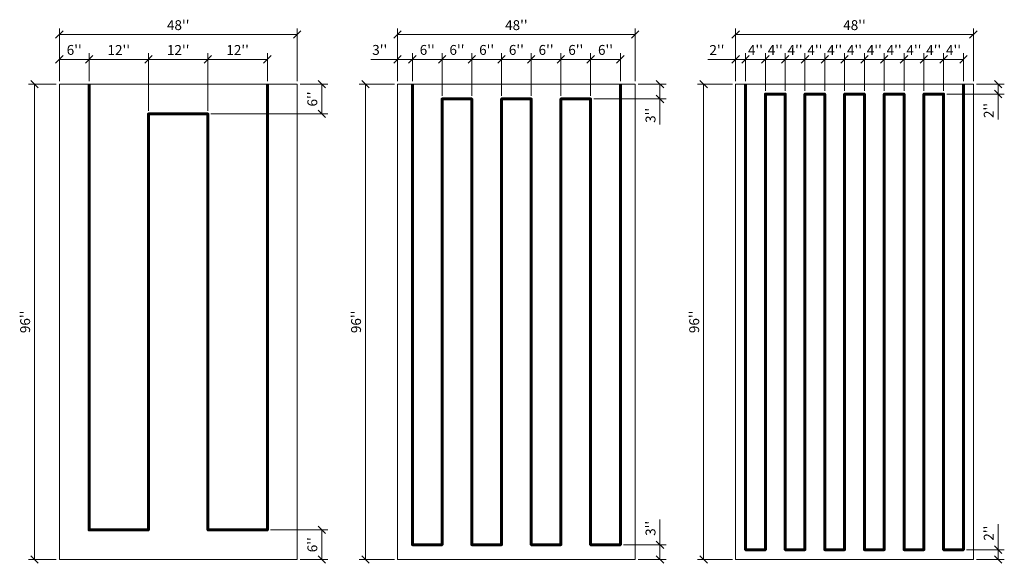
# Model space of a CAD drawing. Units: inches. Extents: x -8 to 191, y -1 to 109.
import ezdxf

# ---------------------------------------------------------------- set-up
doc = ezdxf.new("R2010")
doc.units = ezdxf.units.IN
for name, color, linetype, lineweight in [('Dimensions', 1, 'Continuous', 15), ('Membrane', 255, 'Continuous', 60), ('Support panel', 3, 'Continuous', 15)]:
    doc.layers.add(name, color=color, linetype=linetype, lineweight=lineweight)
doc.styles.add('Cotation', font='arial.ttf', dxfattribs={"height": 2})
doc.dimstyles.new('Métrique MM', dxfattribs={"dimtxt": 2, "dimasz": 2.5, "dimexe": 1.25, "dimexo": 0.625, "dimtad": 1, "dimtxsty": 'Cotation', "dimblk": 'OBLIQUE', "dimcen": 2.5, "dimclrd": 256, "dimclre": 256, "dimclrt": 256, "dimadec": 0, "dimazin": 0, "dimtfac": 1, "dimtmove": 0, "dimatfit": 3, "dimldrblk": 'OBLIQUE', "dimfxl": 1, "dimlwd": -1, "dimlwe": -1, "dimarcsym": 0})

# ---------------------------------------------------------------- blocks, each defined once
blk = doc.blocks.new('_Oblique')
at = {"color": 0, "linetype": 'ByBlock', "lineweight": -2}
blk.add_line((-0.5, -0.5), (0.5, 0.5), dxfattribs=at)
blk = doc.blocks.new('*D48')
at = {"layer": 'Defpoints', "color": 0, "ltscale": 0.1, "transparency": 16777216}
for p in [(48, 106), (0, 96), (48, 96)]:
    blk.add_point(p, dxfattribs=at)
at = {"layer": 'Dimensions', "ltscale": 0.1, "transparency": 16777216}
for p, q in [((0, 96.62), (0, 107.25)), ((0, 106), (48, 106)), ((48, 96.62), (48, 107.25))]:
    blk.add_line(p, q, dxfattribs=at)
at = {"layer": 'Dimensions', "ltscale": 0.1, "transparency": 16777216, "xscale": 1.5, "yscale": 1.5, "zscale": 1.5, "rotation": 180}
blk.add_blockref('_Oblique', (0, 106), dxfattribs=at)
at = {"layer": 'Dimensions', "ltscale": 0.1, "transparency": 16777216, "xscale": 1.5, "yscale": 1.5, "zscale": 1.5}
blk.add_blockref('_Oblique', (48, 106), dxfattribs=at)
at = {"layer": 'Dimensions', "ltscale": 0.1, "transparency": 16777216, "insert": (24, 107.65), "char_height": 2, "attachment_point": 5, "style": 'Cotation'}
blk.add_mtext("48''", dxfattribs=at)
blk = doc.blocks.new('*D49')
at = {"layer": 'Defpoints', "color": 0, "ltscale": 0.1, "transparency": 16777216}
for p in [(6, 101), (0, 96.62), (6, 96.62)]:
    blk.add_point(p, dxfattribs=at)
at = {"layer": 'Dimensions', "ltscale": 0.1, "transparency": 16777216}
for p, q in [((0, 97.25), (0, 102.25)), ((6, 97.25), (6, 102.25)), ((0, 101), (6, 101))]:
    blk.add_line(p, q, dxfattribs=at)
at = {"layer": 'Dimensions', "ltscale": 0.1, "transparency": 16777216, "xscale": 1.5, "yscale": 1.5, "zscale": 1.5, "rotation": 180}
blk.add_blockref('_Oblique', (0, 101), dxfattribs=at)
at = {"layer": 'Dimensions', "ltscale": 0.1, "transparency": 16777216, "xscale": 1.5, "yscale": 1.5, "zscale": 1.5}
blk.add_blockref('_Oblique', (6, 101), dxfattribs=at)
at = {"layer": 'Dimensions', "ltscale": 0.1, "transparency": 16777216, "insert": (3, 102.65), "char_height": 2, "attachment_point": 5, "style": 'Cotation'}
blk.add_mtext("6''", dxfattribs=at)
blk = doc.blocks.new('*D50')
at = {"layer": 'Defpoints', "color": 0, "ltscale": 0.1, "transparency": 16777216}
for p in [(18, 101), (6, 96), (18, 90)]:
    blk.add_point(p, dxfattribs=at)
at = {"layer": 'Dimensions', "ltscale": 0.1, "transparency": 16777216}
for p, q in [((6, 96.62), (6, 102.25)), ((18, 90.62), (18, 102.25)), ((6, 101), (18, 101))]:
    blk.add_line(p, q, dxfattribs=at)
at = {"layer": 'Dimensions', "ltscale": 0.1, "transparency": 16777216, "xscale": 1.5, "yscale": 1.5, "zscale": 1.5, "rotation": 180}
blk.add_blockref('_Oblique', (6, 101), dxfattribs=at)
at = {"layer": 'Dimensions', "ltscale": 0.1, "transparency": 16777216, "xscale": 1.5, "yscale": 1.5, "zscale": 1.5}
blk.add_blockref('_Oblique', (18, 101), dxfattribs=at)
at = {"layer": 'Dimensions', "ltscale": 0.1, "transparency": 16777216, "insert": (12, 102.63), "char_height": 2, "attachment_point": 5, "style": 'Cotation'}
blk.add_mtext("12''", dxfattribs=at)
blk = doc.blocks.new('*D51')
at = {"layer": 'Defpoints', "color": 0, "ltscale": 0.1, "transparency": 16777216}
for p in [(30, 101), (18, 90), (30, 90)]:
    blk.add_point(p, dxfattribs=at)
at = {"layer": 'Dimensions', "ltscale": 0.1, "transparency": 16777216}
for p, q in [((18, 90.62), (18, 102.25)), ((30, 90.62), (30, 102.25)), ((18, 101), (30, 101))]:
    blk.add_line(p, q, dxfattribs=at)
at = {"layer": 'Dimensions', "ltscale": 0.1, "transparency": 16777216, "xscale": 1.5, "yscale": 1.5, "zscale": 1.5, "rotation": 180}
blk.add_blockref('_Oblique', (18, 101), dxfattribs=at)
at = {"layer": 'Dimensions', "ltscale": 0.1, "transparency": 16777216, "xscale": 1.5, "yscale": 1.5, "zscale": 1.5}
blk.add_blockref('_Oblique', (30, 101), dxfattribs=at)
at = {"layer": 'Dimensions', "ltscale": 0.1, "transparency": 16777216, "insert": (24, 102.63), "char_height": 2, "attachment_point": 5, "style": 'Cotation'}
blk.add_mtext("12''", dxfattribs=at)
blk = doc.blocks.new('*D52')
at = {"layer": 'Defpoints', "color": 0, "ltscale": 0.1, "transparency": 16777216}
for p in [(116.29, 106), (68.29, 96), (116.29, 96)]:
    blk.add_point(p, dxfattribs=at)
at = {"layer": 'Dimensions', "ltscale": 0.1, "transparency": 16777216}
for p, q in [((68.29, 96.63), (68.29, 107.25)), ((68.29, 106), (116.29, 106)), ((116.29, 96.63), (116.29, 107.25))]:
    blk.add_line(p, q, dxfattribs=at)
at = {"layer": 'Dimensions', "ltscale": 0.1, "transparency": 16777216, "xscale": 1.5, "yscale": 1.5, "zscale": 1.5, "rotation": 180}
blk.add_blockref('_Oblique', (68.29, 106), dxfattribs=at)
at = {"layer": 'Dimensions', "ltscale": 0.1, "transparency": 16777216, "xscale": 1.5, "yscale": 1.5, "zscale": 1.5}
blk.add_blockref('_Oblique', (116.29, 106), dxfattribs=at)
at = {"layer": 'Dimensions', "ltscale": 0.1, "transparency": 16777216, "insert": (92.29, 107.65), "char_height": 2, "attachment_point": 5, "style": 'Cotation'}
blk.add_mtext("48''", dxfattribs=at)
blk = doc.blocks.new('*D53')
at = {"layer": 'Defpoints', "color": 0, "ltscale": 0.1, "transparency": 16777216}
for p in [(184.57, 106), (136.57, 96), (184.57, 96)]:
    blk.add_point(p, dxfattribs=at)
at = {"layer": 'Dimensions', "ltscale": 0.1, "transparency": 16777216}
for p, q in [((136.57, 96.63), (136.57, 107.25)), ((136.57, 106), (184.57, 106)), ((184.57, 96.63), (184.57, 107.25))]:
    blk.add_line(p, q, dxfattribs=at)
at = {"layer": 'Dimensions', "ltscale": 0.1, "transparency": 16777216, "xscale": 1.5, "yscale": 1.5, "zscale": 1.5, "rotation": 180}
blk.add_blockref('_Oblique', (136.57, 106), dxfattribs=at)
at = {"layer": 'Dimensions', "ltscale": 0.1, "transparency": 16777216, "xscale": 1.5, "yscale": 1.5, "zscale": 1.5}
blk.add_blockref('_Oblique', (184.57, 106), dxfattribs=at)
at = {"layer": 'Dimensions', "ltscale": 0.1, "transparency": 16777216, "insert": (160.57, 107.65), "char_height": 2, "attachment_point": 5, "style": 'Cotation'}
blk.add_mtext("48''", dxfattribs=at)
blk = doc.blocks.new('*D54')
at = {"layer": 'Defpoints', "color": 0, "ltscale": 0.1, "transparency": 16777216}
for p in [(71.29, 101), (68.29, 96), (71.29, 96)]:
    blk.add_point(p, dxfattribs=at)
at = {"layer": 'Dimensions', "ltscale": 0.1, "transparency": 16777216}
for p, q in [((68.29, 96.63), (68.29, 102.25)), ((71.29, 96.63), (71.29, 102.25)), ((68.29, 101), (62.89, 101)), ((71.29, 101), (68.29, 101))]:
    blk.add_line(p, q, dxfattribs=at)
at = {"layer": 'Dimensions', "ltscale": 0.1, "transparency": 16777216, "xscale": 1.5, "yscale": 1.5, "zscale": 1.5, "rotation": 180}
blk.add_blockref('_Oblique', (68.29, 101), dxfattribs=at)
at = {"layer": 'Dimensions', "ltscale": 0.1, "transparency": 16777216, "xscale": 1.5, "yscale": 1.5, "zscale": 1.5}
blk.add_blockref('_Oblique', (71.29, 101), dxfattribs=at)
at = {"layer": 'Dimensions', "ltscale": 0.1, "transparency": 16777216, "insert": (64.7, 102.65), "char_height": 2, "attachment_point": 5, "style": 'Cotation'}
blk.add_mtext("3''", dxfattribs=at)
blk = doc.blocks.new('*D55')
at = {"layer": 'Defpoints', "color": 0, "ltscale": 0.1, "transparency": 16777216}
for p in [(77.29, 101), (71.29, 96), (77.29, 93)]:
    blk.add_point(p, dxfattribs=at)
at = {"layer": 'Dimensions', "ltscale": 0.1, "transparency": 16777216}
for p, q in [((71.29, 96.63), (71.29, 102.25)), ((77.29, 93.63), (77.29, 102.25)), ((71.29, 101), (77.29, 101))]:
    blk.add_line(p, q, dxfattribs=at)
at = {"layer": 'Dimensions', "ltscale": 0.1, "transparency": 16777216, "xscale": 1.5, "yscale": 1.5, "zscale": 1.5, "rotation": 180}
blk.add_blockref('_Oblique', (71.29, 101), dxfattribs=at)
at = {"layer": 'Dimensions', "ltscale": 0.1, "transparency": 16777216, "xscale": 1.5, "yscale": 1.5, "zscale": 1.5}
blk.add_blockref('_Oblique', (77.29, 101), dxfattribs=at)
at = {"layer": 'Dimensions', "ltscale": 0.1, "transparency": 16777216, "insert": (74.29, 102.65), "char_height": 2, "attachment_point": 5, "style": 'Cotation'}
blk.add_mtext("6''", dxfattribs=at)
blk = doc.blocks.new('*D56')
at = {"layer": 'Defpoints', "color": 0, "ltscale": 0.1, "transparency": 16777216}
for p in [(83.29, 101), (77.29, 93), (83.29, 93)]:
    blk.add_point(p, dxfattribs=at)
at = {"layer": 'Dimensions', "ltscale": 0.1, "transparency": 16777216}
for p, q in [((77.29, 93.63), (77.29, 102.25)), ((83.29, 93.63), (83.29, 102.25)), ((77.29, 101), (83.29, 101))]:
    blk.add_line(p, q, dxfattribs=at)
at = {"layer": 'Dimensions', "ltscale": 0.1, "transparency": 16777216, "xscale": 1.5, "yscale": 1.5, "zscale": 1.5, "rotation": 180}
blk.add_blockref('_Oblique', (77.29, 101), dxfattribs=at)
at = {"layer": 'Dimensions', "ltscale": 0.1, "transparency": 16777216, "xscale": 1.5, "yscale": 1.5, "zscale": 1.5}
blk.add_blockref('_Oblique', (83.29, 101), dxfattribs=at)
at = {"layer": 'Dimensions', "ltscale": 0.1, "transparency": 16777216, "insert": (80.29, 102.65), "char_height": 2, "attachment_point": 5, "style": 'Cotation'}
blk.add_mtext("6''", dxfattribs=at)
blk = doc.blocks.new('*D57')
at = {"layer": 'Defpoints', "color": 0, "ltscale": 0.1, "transparency": 16777216}
for p in [(89.29, 101), (83.29, 96), (89.29, 93)]:
    blk.add_point(p, dxfattribs=at)
at = {"layer": 'Dimensions', "ltscale": 0.1, "transparency": 16777216}
for p, q in [((83.29, 96.63), (83.29, 102.25)), ((89.29, 93.63), (89.29, 102.25)), ((83.29, 101), (89.29, 101))]:
    blk.add_line(p, q, dxfattribs=at)
at = {"layer": 'Dimensions', "ltscale": 0.1, "transparency": 16777216, "xscale": 1.5, "yscale": 1.5, "zscale": 1.5, "rotation": 180}
blk.add_blockref('_Oblique', (83.29, 101), dxfattribs=at)
at = {"layer": 'Dimensions', "ltscale": 0.1, "transparency": 16777216, "xscale": 1.5, "yscale": 1.5, "zscale": 1.5}
blk.add_blockref('_Oblique', (89.29, 101), dxfattribs=at)
at = {"layer": 'Dimensions', "ltscale": 0.1, "transparency": 16777216, "insert": (86.29, 102.65), "char_height": 2, "attachment_point": 5, "style": 'Cotation'}
blk.add_mtext("6''", dxfattribs=at)
blk = doc.blocks.new('*D58')
at = {"layer": 'Defpoints', "color": 0, "ltscale": 0.1, "transparency": 16777216}
for p in [(89.29, 101), (95.29, 101), (95.29, 93)]:
    blk.add_point(p, dxfattribs=at)
at = {"layer": 'Dimensions', "ltscale": 0.1, "transparency": 16777216}
for p, q in [((89.29, 101.62), (89.29, 102.25)), ((95.29, 93.63), (95.29, 102.25)), ((89.29, 101), (95.29, 101))]:
    blk.add_line(p, q, dxfattribs=at)
at = {"layer": 'Dimensions', "ltscale": 0.1, "transparency": 16777216, "xscale": 1.5, "yscale": 1.5, "zscale": 1.5, "rotation": 180}
blk.add_blockref('_Oblique', (89.29, 101), dxfattribs=at)
at = {"layer": 'Dimensions', "ltscale": 0.1, "transparency": 16777216, "xscale": 1.5, "yscale": 1.5, "zscale": 1.5}
blk.add_blockref('_Oblique', (95.29, 101), dxfattribs=at)
at = {"layer": 'Dimensions', "ltscale": 0.1, "transparency": 16777216, "insert": (92.29, 102.65), "char_height": 2, "attachment_point": 5, "style": 'Cotation'}
blk.add_mtext("6''", dxfattribs=at)
blk = doc.blocks.new('*D59')
at = {"layer": 'Defpoints', "color": 0, "ltscale": 0.1, "transparency": 16777216}
for p in [(95.29, 101), (101.29, 101), (101.29, 93)]:
    blk.add_point(p, dxfattribs=at)
at = {"layer": 'Dimensions', "ltscale": 0.1, "transparency": 16777216}
for p, q in [((95.29, 101.62), (95.29, 102.25)), ((101.29, 93.63), (101.29, 102.25)), ((95.29, 101), (101.29, 101))]:
    blk.add_line(p, q, dxfattribs=at)
at = {"layer": 'Dimensions', "ltscale": 0.1, "transparency": 16777216, "xscale": 1.5, "yscale": 1.5, "zscale": 1.5, "rotation": 180}
blk.add_blockref('_Oblique', (95.29, 101), dxfattribs=at)
at = {"layer": 'Dimensions', "ltscale": 0.1, "transparency": 16777216, "xscale": 1.5, "yscale": 1.5, "zscale": 1.5}
blk.add_blockref('_Oblique', (101.29, 101), dxfattribs=at)
at = {"layer": 'Dimensions', "ltscale": 0.1, "transparency": 16777216, "insert": (98.29, 102.65), "char_height": 2, "attachment_point": 5, "style": 'Cotation'}
blk.add_mtext("6''", dxfattribs=at)
blk = doc.blocks.new('*D60')
at = {"layer": 'Defpoints', "color": 0, "ltscale": 0.1, "transparency": 16777216}
for p in [(138.57, 101), (136.57, 96), (138.57, 96)]:
    blk.add_point(p, dxfattribs=at)
at = {"layer": 'Dimensions', "ltscale": 0.1, "transparency": 16777216}
for p, q in [((136.57, 96.63), (136.57, 102.25)), ((138.57, 96.63), (138.57, 102.25)), ((136.57, 101), (130.96, 101)), ((138.57, 101), (136.57, 101))]:
    blk.add_line(p, q, dxfattribs=at)
at = {"layer": 'Dimensions', "ltscale": 0.1, "transparency": 16777216, "xscale": 1.5, "yscale": 1.5, "zscale": 1.5, "rotation": 180}
blk.add_blockref('_Oblique', (136.57, 101), dxfattribs=at)
at = {"layer": 'Dimensions', "ltscale": 0.1, "transparency": 16777216, "xscale": 1.5, "yscale": 1.5, "zscale": 1.5}
blk.add_blockref('_Oblique', (138.57, 101), dxfattribs=at)
at = {"layer": 'Dimensions', "ltscale": 0.1, "transparency": 16777216, "insert": (132.79, 102.63), "char_height": 2, "attachment_point": 5, "style": 'Cotation'}
blk.add_mtext("2''", dxfattribs=at)
blk = doc.blocks.new('*D61')
at = {"layer": 'Defpoints', "color": 0, "ltscale": 0.1, "transparency": 16777216}
for p in [(142.57, 101), (138.57, 96), (142.57, 94)]:
    blk.add_point(p, dxfattribs=at)
at = {"layer": 'Dimensions', "ltscale": 0.1, "transparency": 16777216}
for p, q in [((138.57, 96.63), (138.57, 102.25)), ((142.57, 94.63), (142.57, 102.25)), ((138.57, 101), (142.57, 101))]:
    blk.add_line(p, q, dxfattribs=at)
at = {"layer": 'Dimensions', "ltscale": 0.1, "transparency": 16777216, "xscale": 1.5, "yscale": 1.5, "zscale": 1.5, "rotation": 180}
blk.add_blockref('_Oblique', (138.57, 101), dxfattribs=at)
at = {"layer": 'Dimensions', "ltscale": 0.1, "transparency": 16777216, "xscale": 1.5, "yscale": 1.5, "zscale": 1.5}
blk.add_blockref('_Oblique', (142.57, 101), dxfattribs=at)
at = {"layer": 'Dimensions', "ltscale": 0.1, "transparency": 16777216, "insert": (140.57, 102.62), "char_height": 2, "attachment_point": 5, "style": 'Cotation'}
blk.add_mtext("4''", dxfattribs=at)
blk = doc.blocks.new('*D62')
at = {"layer": 'Defpoints', "color": 0, "ltscale": 0.1, "transparency": 16777216}
for p in [(146.57, 101), (142.57, 94), (146.57, 94)]:
    blk.add_point(p, dxfattribs=at)
at = {"layer": 'Dimensions', "ltscale": 0.1, "transparency": 16777216}
for p, q in [((142.57, 94.63), (142.57, 102.25)), ((146.57, 94.63), (146.57, 102.25)), ((142.57, 101), (146.57, 101))]:
    blk.add_line(p, q, dxfattribs=at)
at = {"layer": 'Dimensions', "ltscale": 0.1, "transparency": 16777216, "xscale": 1.5, "yscale": 1.5, "zscale": 1.5, "rotation": 180}
blk.add_blockref('_Oblique', (142.57, 101), dxfattribs=at)
at = {"layer": 'Dimensions', "ltscale": 0.1, "transparency": 16777216, "xscale": 1.5, "yscale": 1.5, "zscale": 1.5}
blk.add_blockref('_Oblique', (146.57, 101), dxfattribs=at)
at = {"layer": 'Dimensions', "ltscale": 0.1, "transparency": 16777216, "insert": (144.57, 102.62), "char_height": 2, "attachment_point": 5, "style": 'Cotation'}
blk.add_mtext("4''", dxfattribs=at)
blk = doc.blocks.new('*D63')
at = {"layer": 'Defpoints', "color": 0, "ltscale": 0.1, "transparency": 16777216}
for p in [(150.57, 101), (146.57, 94), (150.57, 94)]:
    blk.add_point(p, dxfattribs=at)
at = {"layer": 'Dimensions', "ltscale": 0.1, "transparency": 16777216}
for p, q in [((146.57, 94.63), (146.57, 102.25)), ((150.57, 94.63), (150.57, 102.25)), ((146.57, 101), (150.57, 101))]:
    blk.add_line(p, q, dxfattribs=at)
at = {"layer": 'Dimensions', "ltscale": 0.1, "transparency": 16777216, "xscale": 1.5, "yscale": 1.5, "zscale": 1.5, "rotation": 180}
blk.add_blockref('_Oblique', (146.57, 101), dxfattribs=at)
at = {"layer": 'Dimensions', "ltscale": 0.1, "transparency": 16777216, "xscale": 1.5, "yscale": 1.5, "zscale": 1.5}
blk.add_blockref('_Oblique', (150.57, 101), dxfattribs=at)
at = {"layer": 'Dimensions', "ltscale": 0.1, "transparency": 16777216, "insert": (148.57, 102.62), "char_height": 2, "attachment_point": 5, "style": 'Cotation'}
blk.add_mtext("4''", dxfattribs=at)
blk = doc.blocks.new('*D64')
at = {"layer": 'Defpoints', "color": 0, "ltscale": 0.1, "transparency": 16777216}
for p in [(154.57, 101), (150.57, 94), (154.57, 94)]:
    blk.add_point(p, dxfattribs=at)
at = {"layer": 'Dimensions', "ltscale": 0.1, "transparency": 16777216}
for p, q in [((150.57, 94.63), (150.57, 102.25)), ((154.57, 94.63), (154.57, 102.25)), ((150.57, 101), (154.57, 101))]:
    blk.add_line(p, q, dxfattribs=at)
at = {"layer": 'Dimensions', "ltscale": 0.1, "transparency": 16777216, "xscale": 1.5, "yscale": 1.5, "zscale": 1.5, "rotation": 180}
blk.add_blockref('_Oblique', (150.57, 101), dxfattribs=at)
at = {"layer": 'Dimensions', "ltscale": 0.1, "transparency": 16777216, "xscale": 1.5, "yscale": 1.5, "zscale": 1.5}
blk.add_blockref('_Oblique', (154.57, 101), dxfattribs=at)
at = {"layer": 'Dimensions', "ltscale": 0.1, "transparency": 16777216, "insert": (152.57, 102.62), "char_height": 2, "attachment_point": 5, "style": 'Cotation'}
blk.add_mtext("4''", dxfattribs=at)
blk = doc.blocks.new('*D65')
at = {"layer": 'Defpoints', "color": 0, "ltscale": 0.1, "transparency": 16777216}
for p in [(158.57, 101), (154.57, 94), (158.57, 94)]:
    blk.add_point(p, dxfattribs=at)
at = {"layer": 'Dimensions', "ltscale": 0.1, "transparency": 16777216}
for p, q in [((154.57, 94.63), (154.57, 102.25)), ((158.57, 94.63), (158.57, 102.25)), ((154.57, 101), (158.57, 101))]:
    blk.add_line(p, q, dxfattribs=at)
at = {"layer": 'Dimensions', "ltscale": 0.1, "transparency": 16777216, "xscale": 1.5, "yscale": 1.5, "zscale": 1.5, "rotation": 180}
blk.add_blockref('_Oblique', (154.57, 101), dxfattribs=at)
at = {"layer": 'Dimensions', "ltscale": 0.1, "transparency": 16777216, "xscale": 1.5, "yscale": 1.5, "zscale": 1.5}
blk.add_blockref('_Oblique', (158.57, 101), dxfattribs=at)
at = {"layer": 'Dimensions', "ltscale": 0.1, "transparency": 16777216, "insert": (156.57, 102.62), "char_height": 2, "attachment_point": 5, "style": 'Cotation'}
blk.add_mtext("4''", dxfattribs=at)
blk = doc.blocks.new('*D66')
at = {"layer": 'Defpoints', "color": 0, "ltscale": 0.1, "transparency": 16777216}
for p in [(162.57, 101), (158.57, 94), (162.57, 94)]:
    blk.add_point(p, dxfattribs=at)
at = {"layer": 'Dimensions', "ltscale": 0.1, "transparency": 16777216}
for p, q in [((158.57, 94.63), (158.57, 102.25)), ((162.57, 94.63), (162.57, 102.25)), ((158.57, 101), (162.57, 101))]:
    blk.add_line(p, q, dxfattribs=at)
at = {"layer": 'Dimensions', "ltscale": 0.1, "transparency": 16777216, "xscale": 1.5, "yscale": 1.5, "zscale": 1.5, "rotation": 180}
blk.add_blockref('_Oblique', (158.57, 101), dxfattribs=at)
at = {"layer": 'Dimensions', "ltscale": 0.1, "transparency": 16777216, "xscale": 1.5, "yscale": 1.5, "zscale": 1.5}
blk.add_blockref('_Oblique', (162.57, 101), dxfattribs=at)
at = {"layer": 'Dimensions', "ltscale": 0.1, "transparency": 16777216, "insert": (160.57, 102.62), "char_height": 2, "attachment_point": 5, "style": 'Cotation'}
blk.add_mtext("4''", dxfattribs=at)
blk = doc.blocks.new('*D67')
at = {"layer": 'Defpoints', "color": 0, "ltscale": 0.1, "transparency": 16777216}
for p in [(166.57, 101), (162.57, 94), (166.57, 94)]:
    blk.add_point(p, dxfattribs=at)
at = {"layer": 'Dimensions', "ltscale": 0.1, "transparency": 16777216}
for p, q in [((162.57, 94.63), (162.57, 102.25)), ((166.57, 94.63), (166.57, 102.25)), ((162.57, 101), (166.57, 101))]:
    blk.add_line(p, q, dxfattribs=at)
at = {"layer": 'Dimensions', "ltscale": 0.1, "transparency": 16777216, "xscale": 1.5, "yscale": 1.5, "zscale": 1.5, "rotation": 180}
blk.add_blockref('_Oblique', (162.57, 101), dxfattribs=at)
at = {"layer": 'Dimensions', "ltscale": 0.1, "transparency": 16777216, "xscale": 1.5, "yscale": 1.5, "zscale": 1.5}
blk.add_blockref('_Oblique', (166.57, 101), dxfattribs=at)
at = {"layer": 'Dimensions', "ltscale": 0.1, "transparency": 16777216, "insert": (164.57, 102.62), "char_height": 2, "attachment_point": 5, "style": 'Cotation'}
blk.add_mtext("4''", dxfattribs=at)
blk = doc.blocks.new('*D68')
at = {"layer": 'Defpoints', "color": 0, "ltscale": 0.1, "transparency": 16777216}
for p in [(170.57, 101), (166.57, 94), (170.57, 94)]:
    blk.add_point(p, dxfattribs=at)
at = {"layer": 'Dimensions', "ltscale": 0.1, "transparency": 16777216}
for p, q in [((166.57, 94.63), (166.57, 102.25)), ((170.57, 94.63), (170.57, 102.25)), ((166.57, 101), (170.57, 101))]:
    blk.add_line(p, q, dxfattribs=at)
at = {"layer": 'Dimensions', "ltscale": 0.1, "transparency": 16777216, "xscale": 1.5, "yscale": 1.5, "zscale": 1.5, "rotation": 180}
blk.add_blockref('_Oblique', (166.57, 101), dxfattribs=at)
at = {"layer": 'Dimensions', "ltscale": 0.1, "transparency": 16777216, "xscale": 1.5, "yscale": 1.5, "zscale": 1.5}
blk.add_blockref('_Oblique', (170.57, 101), dxfattribs=at)
at = {"layer": 'Dimensions', "ltscale": 0.1, "transparency": 16777216, "insert": (168.57, 102.62), "char_height": 2, "attachment_point": 5, "style": 'Cotation'}
blk.add_mtext("4''", dxfattribs=at)
blk = doc.blocks.new('*D69')
at = {"layer": 'Defpoints', "color": 0, "ltscale": 0.1, "transparency": 16777216}
for p in [(42, 101), (42, 96), (30, 90)]:
    blk.add_point(p, dxfattribs=at)
at = {"layer": 'Dimensions', "ltscale": 0.1, "transparency": 16777216}
for p, q in [((30, 90.62), (30, 102.25)), ((42, 96.62), (42, 102.25)), ((30, 101), (42, 101))]:
    blk.add_line(p, q, dxfattribs=at)
at = {"layer": 'Dimensions', "ltscale": 0.1, "transparency": 16777216, "xscale": 1.5, "yscale": 1.5, "zscale": 1.5, "rotation": 180}
blk.add_blockref('_Oblique', (30, 101), dxfattribs=at)
at = {"layer": 'Dimensions', "ltscale": 0.1, "transparency": 16777216, "xscale": 1.5, "yscale": 1.5, "zscale": 1.5}
blk.add_blockref('_Oblique', (42, 101), dxfattribs=at)
at = {"layer": 'Dimensions', "ltscale": 0.1, "transparency": 16777216, "insert": (36, 102.63), "char_height": 2, "attachment_point": 5, "style": 'Cotation'}
blk.add_mtext("12''", dxfattribs=at)
blk = doc.blocks.new('*D70')
at = {"layer": 'Defpoints', "color": 0, "ltscale": 0.1, "transparency": 16777216}
for p in [(107.29, 101), (101.29, 93), (107.29, 93)]:
    blk.add_point(p, dxfattribs=at)
at = {"layer": 'Dimensions', "ltscale": 0.1, "transparency": 16777216}
for p, q in [((101.29, 93.63), (101.29, 102.25)), ((107.29, 93.63), (107.29, 102.25)), ((101.29, 101), (107.29, 101))]:
    blk.add_line(p, q, dxfattribs=at)
at = {"layer": 'Dimensions', "ltscale": 0.1, "transparency": 16777216, "xscale": 1.5, "yscale": 1.5, "zscale": 1.5, "rotation": 180}
blk.add_blockref('_Oblique', (101.29, 101), dxfattribs=at)
at = {"layer": 'Dimensions', "ltscale": 0.1, "transparency": 16777216, "xscale": 1.5, "yscale": 1.5, "zscale": 1.5}
blk.add_blockref('_Oblique', (107.29, 101), dxfattribs=at)
at = {"layer": 'Dimensions', "ltscale": 0.1, "transparency": 16777216, "insert": (104.29, 102.65), "char_height": 2, "attachment_point": 5, "style": 'Cotation'}
blk.add_mtext("6''", dxfattribs=at)
blk = doc.blocks.new('*D71')
at = {"layer": 'Defpoints', "color": 0, "ltscale": 0.1, "transparency": 16777216}
for p in [(113.29, 101), (113.29, 96), (107.29, 93)]:
    blk.add_point(p, dxfattribs=at)
at = {"layer": 'Dimensions', "ltscale": 0.1, "transparency": 16777216}
for p, q in [((107.29, 93.63), (107.29, 102.25)), ((113.29, 96.63), (113.29, 102.25)), ((107.29, 101), (113.29, 101))]:
    blk.add_line(p, q, dxfattribs=at)
at = {"layer": 'Dimensions', "ltscale": 0.1, "transparency": 16777216, "xscale": 1.5, "yscale": 1.5, "zscale": 1.5, "rotation": 180}
blk.add_blockref('_Oblique', (107.29, 101), dxfattribs=at)
at = {"layer": 'Dimensions', "ltscale": 0.1, "transparency": 16777216, "xscale": 1.5, "yscale": 1.5, "zscale": 1.5}
blk.add_blockref('_Oblique', (113.29, 101), dxfattribs=at)
at = {"layer": 'Dimensions', "ltscale": 0.1, "transparency": 16777216, "insert": (110.29, 102.65), "char_height": 2, "attachment_point": 5, "style": 'Cotation'}
blk.add_mtext("6''", dxfattribs=at)
blk = doc.blocks.new('*D72')
at = {"layer": 'Defpoints', "color": 0, "ltscale": 0.1, "transparency": 16777216}
for p in [(174.57, 101), (170.57, 94), (174.57, 94)]:
    blk.add_point(p, dxfattribs=at)
at = {"layer": 'Dimensions', "ltscale": 0.1, "transparency": 16777216}
for p, q in [((170.57, 94.63), (170.57, 102.25)), ((174.57, 94.63), (174.57, 102.25)), ((170.57, 101), (174.57, 101))]:
    blk.add_line(p, q, dxfattribs=at)
at = {"layer": 'Dimensions', "ltscale": 0.1, "transparency": 16777216, "xscale": 1.5, "yscale": 1.5, "zscale": 1.5, "rotation": 180}
blk.add_blockref('_Oblique', (170.57, 101), dxfattribs=at)
at = {"layer": 'Dimensions', "ltscale": 0.1, "transparency": 16777216, "xscale": 1.5, "yscale": 1.5, "zscale": 1.5}
blk.add_blockref('_Oblique', (174.57, 101), dxfattribs=at)
at = {"layer": 'Dimensions', "ltscale": 0.1, "transparency": 16777216, "insert": (172.57, 102.62), "char_height": 2, "attachment_point": 5, "style": 'Cotation'}
blk.add_mtext("4''", dxfattribs=at)
blk = doc.blocks.new('*D73')
at = {"layer": 'Defpoints', "color": 0, "ltscale": 0.1, "transparency": 16777216}
for p in [(178.57, 101), (174.57, 94), (178.57, 94)]:
    blk.add_point(p, dxfattribs=at)
at = {"layer": 'Dimensions', "ltscale": 0.1, "transparency": 16777216}
for p, q in [((174.57, 94.63), (174.57, 102.25)), ((178.57, 94.63), (178.57, 102.25)), ((174.57, 101), (178.57, 101))]:
    blk.add_line(p, q, dxfattribs=at)
at = {"layer": 'Dimensions', "ltscale": 0.1, "transparency": 16777216, "xscale": 1.5, "yscale": 1.5, "zscale": 1.5, "rotation": 180}
blk.add_blockref('_Oblique', (174.57, 101), dxfattribs=at)
at = {"layer": 'Dimensions', "ltscale": 0.1, "transparency": 16777216, "xscale": 1.5, "yscale": 1.5, "zscale": 1.5}
blk.add_blockref('_Oblique', (178.57, 101), dxfattribs=at)
at = {"layer": 'Dimensions', "ltscale": 0.1, "transparency": 16777216, "insert": (176.57, 102.62), "char_height": 2, "attachment_point": 5, "style": 'Cotation'}
blk.add_mtext("4''", dxfattribs=at)
blk = doc.blocks.new('*D74')
at = {"layer": 'Defpoints', "color": 0, "ltscale": 0.1, "transparency": 16777216}
for p in [(182.57, 101), (182.57, 96), (178.57, 94)]:
    blk.add_point(p, dxfattribs=at)
at = {"layer": 'Dimensions', "ltscale": 0.1, "transparency": 16777216}
for p, q in [((178.57, 94.63), (178.57, 102.25)), ((182.57, 96.63), (182.57, 102.25)), ((178.57, 101), (182.57, 101))]:
    blk.add_line(p, q, dxfattribs=at)
at = {"layer": 'Dimensions', "ltscale": 0.1, "transparency": 16777216, "xscale": 1.5, "yscale": 1.5, "zscale": 1.5, "rotation": 180}
blk.add_blockref('_Oblique', (178.57, 101), dxfattribs=at)
at = {"layer": 'Dimensions', "ltscale": 0.1, "transparency": 16777216, "xscale": 1.5, "yscale": 1.5, "zscale": 1.5}
blk.add_blockref('_Oblique', (182.57, 101), dxfattribs=at)
at = {"layer": 'Dimensions', "ltscale": 0.1, "transparency": 16777216, "insert": (180.57, 102.62), "char_height": 2, "attachment_point": 5, "style": 'Cotation'}
blk.add_mtext("4''", dxfattribs=at)
blk = doc.blocks.new('*D75')
at = {"layer": 'Defpoints', "color": 0, "ltscale": 0.1, "transparency": 16777216}
for p in [(0, 96), (-5, 0), (0, 0)]:
    blk.add_point(p, dxfattribs=at)
at = {"layer": 'Dimensions', "ltscale": 0.1, "transparency": 16777216}
for p, q in [((-0.62, 96), (-6.25, 96)), ((-5, 96), (-5, 0)), ((-0.62, 0), (-6.25, 0))]:
    blk.add_line(p, q, dxfattribs=at)
at = {"layer": 'Dimensions', "ltscale": 0.1, "transparency": 16777216, "xscale": 1.5, "yscale": 1.5, "zscale": 1.5}
for p, rotation in [((-5, 96), 90), ((-5, 0), 270)]:
    blk.add_blockref('_Oblique', p, dxfattribs=dict(at, rotation=rotation))
at = {"layer": 'Dimensions', "ltscale": 0.1, "transparency": 16777216, "insert": (-6.65, 48), "char_height": 2, "attachment_point": 5, "rotation": 90, "style": 'Cotation'}
blk.add_mtext("96''", dxfattribs=at)
blk = doc.blocks.new('*D76')
at = {"layer": 'Defpoints', "color": 0, "ltscale": 0.1, "transparency": 16777216}
for p in [(68.29, 96), (61.82, 0), (68.29, 0)]:
    blk.add_point(p, dxfattribs=at)
at = {"layer": 'Dimensions', "ltscale": 0.1, "transparency": 16777216}
for p, q in [((67.66, 96), (60.57, 96)), ((61.82, 96), (61.82, 0)), ((67.66, 0), (60.57, 0))]:
    blk.add_line(p, q, dxfattribs=at)
at = {"layer": 'Dimensions', "ltscale": 0.1, "transparency": 16777216, "xscale": 1.5, "yscale": 1.5, "zscale": 1.5}
for p, rotation in [((61.82, 96), 90), ((61.82, 0), 270)]:
    blk.add_blockref('_Oblique', p, dxfattribs=dict(at, rotation=rotation))
at = {"layer": 'Dimensions', "ltscale": 0.1, "transparency": 16777216, "insert": (60.18, 48), "char_height": 2, "attachment_point": 5, "rotation": 90, "style": 'Cotation'}
blk.add_mtext("96''", dxfattribs=at)
blk = doc.blocks.new('*D77')
at = {"layer": 'Defpoints', "color": 0, "ltscale": 0.1, "transparency": 16777216}
for p in [(48, 96), (30, 90), (53, 90)]:
    blk.add_point(p, dxfattribs=at)
at = {"layer": 'Dimensions', "ltscale": 0.1, "transparency": 16777216}
for p, q in [((48.62, 96), (54.25, 96)), ((53, 96), (53, 90)), ((30.62, 90), (54.25, 90))]:
    blk.add_line(p, q, dxfattribs=at)
at = {"layer": 'Dimensions', "ltscale": 0.1, "transparency": 16777216, "xscale": 1.5, "yscale": 1.5, "zscale": 1.5}
for p, rotation in [((53, 96), 90), ((53, 90), 270)]:
    blk.add_blockref('_Oblique', p, dxfattribs=dict(at, rotation=rotation))
at = {"layer": 'Dimensions', "ltscale": 0.1, "transparency": 16777216, "insert": (51.35, 93), "char_height": 2, "attachment_point": 5, "rotation": 90, "style": 'Cotation'}
blk.add_mtext("6''", dxfattribs=at)
blk = doc.blocks.new('*D78')
at = {"layer": 'Defpoints', "color": 0, "ltscale": 0.1, "transparency": 16777216}
for p in [(42, 6), (53, 6), (48, 0)]:
    blk.add_point(p, dxfattribs=at)
at = {"layer": 'Dimensions', "ltscale": 0.1, "transparency": 16777216}
for p, q in [((42.62, 6), (54.25, 6)), ((53, 0), (53, 6)), ((48.62, 0), (54.25, 0))]:
    blk.add_line(p, q, dxfattribs=at)
at = {"layer": 'Dimensions', "ltscale": 0.1, "transparency": 16777216, "xscale": 1.5, "yscale": 1.5, "zscale": 1.5}
for p, rotation in [((53, 6), 90), ((53, 0), 270)]:
    blk.add_blockref('_Oblique', p, dxfattribs=dict(at, rotation=rotation))
at = {"layer": 'Dimensions', "ltscale": 0.1, "transparency": 16777216, "insert": (51.35, 3), "char_height": 2, "attachment_point": 5, "rotation": 90, "style": 'Cotation'}
blk.add_mtext("6''", dxfattribs=at)
blk = doc.blocks.new('*D80')
at = {"layer": 'Defpoints', "color": 0, "ltscale": 0.1, "transparency": 16777216}
for p in [(116.29, 96), (107.29, 93), (121.29, 93)]:
    blk.add_point(p, dxfattribs=at)
at = {"layer": 'Dimensions', "ltscale": 0.1, "transparency": 16777216}
for p, q in [((116.91, 96), (122.54, 96)), ((121.29, 96), (121.29, 93)), ((107.91, 93), (122.54, 93)), ((121.29, 93), (121.29, 87.88))]:
    blk.add_line(p, q, dxfattribs=at)
at = {"layer": 'Dimensions', "ltscale": 0.1, "transparency": 16777216, "xscale": 1.5, "yscale": 1.5, "zscale": 1.5}
for p, rotation in [((121.29, 96), 90), ((121.29, 93), 270)]:
    blk.add_blockref('_Oblique', p, dxfattribs=dict(at, rotation=rotation))
at = {"layer": 'Dimensions', "ltscale": 0.1, "transparency": 16777216, "insert": (119.64, 89.69), "char_height": 2, "attachment_point": 5, "rotation": 90, "style": 'Cotation'}
blk.add_mtext("3''", dxfattribs=at)
blk = doc.blocks.new('*D79')
at = {"layer": 'Defpoints', "color": 0, "ltscale": 0.1, "transparency": 16777216}
for p in [(113.29, 3), (121.29, 3), (116.29, 0)]:
    blk.add_point(p, dxfattribs=at)
at = {"layer": 'Dimensions', "ltscale": 0.1, "transparency": 16777216}
for p, q in [((121.29, 3), (121.29, 8.12)), ((113.91, 3), (122.54, 3)), ((121.29, 0), (121.29, 3)), ((116.91, 0), (122.54, 0))]:
    blk.add_line(p, q, dxfattribs=at)
at = {"layer": 'Dimensions', "ltscale": 0.1, "transparency": 16777216, "xscale": 1.5, "yscale": 1.5, "zscale": 1.5}
for p, rotation in [((121.29, 3), 90), ((121.29, 0), 270)]:
    blk.add_blockref('_Oblique', p, dxfattribs=dict(at, rotation=rotation))
at = {"layer": 'Dimensions', "ltscale": 0.1, "transparency": 16777216, "insert": (119.64, 6.31), "char_height": 2, "attachment_point": 5, "rotation": 90, "style": 'Cotation'}
blk.add_mtext("3''", dxfattribs=at)
blk = doc.blocks.new('*D82')
at = {"layer": 'Defpoints', "color": 0, "ltscale": 0.1, "transparency": 16777216}
for p in [(184.57, 96), (178.57, 94), (189.57, 94)]:
    blk.add_point(p, dxfattribs=at)
at = {"layer": 'Dimensions', "ltscale": 0.1, "transparency": 16777216}
for p, q in [((185.2, 96), (190.82, 96)), ((189.57, 96), (189.57, 94)), ((179.2, 94), (190.82, 94)), ((189.57, 94), (189.57, 88.84))]:
    blk.add_line(p, q, dxfattribs=at)
at = {"layer": 'Dimensions', "ltscale": 0.1, "transparency": 16777216, "xscale": 1.5, "yscale": 1.5, "zscale": 1.5}
for p, rotation in [((189.57, 96), 90), ((189.57, 94), 270)]:
    blk.add_blockref('_Oblique', p, dxfattribs=dict(at, rotation=rotation))
at = {"layer": 'Dimensions', "ltscale": 0.1, "transparency": 16777216, "insert": (187.94, 90.67), "char_height": 2, "attachment_point": 5, "rotation": 90, "style": 'Cotation'}
blk.add_mtext("2''", dxfattribs=at)
blk = doc.blocks.new('*D81')
at = {"layer": 'Defpoints', "color": 0, "ltscale": 0.1, "transparency": 16777216}
for p in [(182.57, 2), (189.57, 2), (184.57, 0)]:
    blk.add_point(p, dxfattribs=at)
at = {"layer": 'Dimensions', "ltscale": 0.1, "transparency": 16777216}
for p, q in [((189.57, 2), (189.57, 7.16)), ((183.2, 2), (190.82, 2)), ((189.57, 0), (189.57, 2)), ((185.2, 0), (190.82, 0))]:
    blk.add_line(p, q, dxfattribs=at)
at = {"layer": 'Dimensions', "ltscale": 0.1, "transparency": 16777216, "xscale": 1.5, "yscale": 1.5, "zscale": 1.5}
for p, rotation in [((189.57, 2), 90), ((189.57, 0), 270)]:
    blk.add_blockref('_Oblique', p, dxfattribs=dict(at, rotation=rotation))
at = {"layer": 'Dimensions', "ltscale": 0.1, "transparency": 16777216, "insert": (187.94, 5.33), "char_height": 2, "attachment_point": 5, "rotation": 90, "style": 'Cotation'}
blk.add_mtext("2''", dxfattribs=at)
blk = doc.blocks.new('*D83')
at = {"layer": 'Defpoints', "color": 0, "ltscale": 0.1, "transparency": 16777216}
for p in [(136.57, 96), (130.11, 0), (136.57, 0)]:
    blk.add_point(p, dxfattribs=at)
at = {"layer": 'Dimensions', "ltscale": 0.1, "transparency": 16777216}
for p, q in [((135.95, 96), (128.86, 96)), ((130.11, 96), (130.11, 0)), ((135.95, 0), (128.86, 0))]:
    blk.add_line(p, q, dxfattribs=at)
at = {"layer": 'Dimensions', "ltscale": 0.1, "transparency": 16777216, "xscale": 1.5, "yscale": 1.5, "zscale": 1.5}
for p, rotation in [((130.11, 96), 90), ((130.11, 0), 270)]:
    blk.add_blockref('_Oblique', p, dxfattribs=dict(at, rotation=rotation))
at = {"layer": 'Dimensions', "ltscale": 0.1, "transparency": 16777216, "insert": (128.46, 48), "char_height": 2, "attachment_point": 5, "rotation": 90, "style": 'Cotation'}
blk.add_mtext("96''", dxfattribs=at)

msp = doc.modelspace()

# ---------------------------------------------------------------- linework, layer by layer
at = {"layer": 'Membrane', "ltscale": 0.1}
for points in [[(6, 96), (6, 6), (18, 6), (18, 90), (30, 90), (30, 6), (42, 6), (42, 96)], [(71.287, 96), (71.287, 3), (77.287, 3), (77.287, 93), (83.287, 93), (83.287, 3), (89.287, 3), (89.287, 93), (95.287, 93), (95.287, 3), (101.287, 3), (101.287, 93), (107.287, 93), (107.287, 3), (113.287, 3), (113.287, 96)], [(138.574, 96), (138.574, 2), (142.574, 2), (142.574, 94), (146.574, 94), (146.574, 2), (150.574, 2), (150.574, 94), (154.574, 94), (154.574, 2), (158.574, 2), (158.574, 94), (162.574, 94), (162.574, 2), (166.574, 2), (166.574, 94), (170.574, 94), (170.574, 2), (174.574, 2), (174.574, 94), (178.574, 94), (178.574, 2), (182.574, 2), (182.574, 96)]]:
    msp.add_lwpolyline(points, dxfattribs=at)
at = {"layer": 'Support panel', "ltscale": 0.1}
for points in [[(0, 0), (48, 0), (48, 96), (0, 96)], [(68.287, 0), (116.287, 0), (116.287, 96), (68.287, 96)], [(136.574, 0), (184.574, 0), (184.574, 96), (136.574, 96)]]:
    msp.add_lwpolyline(points, close=True, dxfattribs=at)

# ---------------------------------------------------------------- dimensions: what is measured, and where the dimension line sits
at = {"layer": 'Dimensions', "ltscale": 0.1}
for base, p1, p2, picture, middle in [((48, 106), (0, 96), (48, 96), '*D48', (24, 107.646)), ((116.287, 106), (68.287, 96), (116.287, 96), '*D52', (92.287, 107.646)), ((184.574, 106), (136.574, 96), (184.574, 96), '*D53', (160.574, 107.646)), ((6, 101), (0, 96.625), (6, 96.625), '*D49', (3, 102.646)), ((18, 101), (6, 96), (18, 90), '*D50', (12, 102.629)), ((30, 101), (18, 90), (30, 90), '*D51', (24, 102.629)), ((42, 101), (30, 90), (42, 96), '*D69', (36, 102.629)), ((77.287, 101), (71.287, 96), (77.287, 93), '*D55', (74.287, 102.646)), ((83.287, 101), (77.287, 93), (83.287, 93), '*D56', (80.287, 102.646)), ((89.287, 101), (83.287, 96), (89.287, 93), '*D57', (86.287, 102.646)), ((95.287, 101), (89.287, 101), (95.287, 93), '*D58', (92.287, 102.646)), ((101.287, 101), (95.287, 101), (101.287, 93), '*D59', (98.287, 102.646)), ((107.287, 101), (101.287, 93), (107.287, 93), '*D70', (104.287, 102.646)), ((113.287, 101), (107.287, 93), (113.287, 96), '*D71', (110.287, 102.646)), ((142.574, 101), (138.574, 96), (142.574, 94), '*D61', (140.574, 102.625)), ((146.574, 101), (142.574, 94), (146.574, 94), '*D62', (144.574, 102.625)), ((150.574, 101), (146.574, 94), (150.574, 94), '*D63', (148.574, 102.625)), ((154.574, 101), (150.574, 94), (154.574, 94), '*D64', (152.574, 102.625)), ((158.574, 101), (154.574, 94), (158.574, 94), '*D65', (156.574, 102.625)), ((162.574, 101), (158.574, 94), (162.574, 94), '*D66', (160.574, 102.625)), ((166.574, 101), (162.574, 94), (166.574, 94), '*D67', (164.574, 102.625)), ((170.574, 101), (166.574, 94), (170.574, 94), '*D68', (168.574, 102.625)), ((174.574, 101), (170.574, 94), (174.574, 94), '*D72', (172.574, 102.625)), ((178.574, 101), (174.574, 94), (178.574, 94), '*D73', (176.574, 102.625)), ((182.574, 101), (178.574, 94), (182.574, 96), '*D74', (180.574, 102.625))]:
    dim = msp.add_linear_dim(base=base, p1=p1, p2=p2, dimstyle='Métrique MM', override={"dimasz": 1.5, "dimpost": "''"}, dxfattribs=at)
    dim.commit()
    dim.dimension.update_dxf_attribs({"geometry": picture, "text_midpoint": middle})
for base, p1, p2, picture, middle in [((71.287, 101), (68.287, 96), (71.287, 96), '*D54', (64.7, 101)), ((138.574, 101), (136.574, 96), (138.574, 96), '*D60', (132.786, 101))]:
    dim = msp.add_linear_dim(base=base, p1=p1, p2=p2, dimstyle='Métrique MM', override={"dimasz": 1.5, "dimpost": "''"}, dxfattribs=at)
    dim.commit()
    dim.dimension.update_dxf_attribs({"geometry": picture, "text_midpoint": middle, "dimtype": 160})
for base, p1, p2, picture, middle in [((-5, 0), (0, 96), (0, 0), '*D75', (-6.646, 48)), ((53, 90), (48, 96), (30, 90), '*D77', (51.354, 93)), ((61.823, 0), (68.287, 96), (68.287, 0), '*D76', (60.177, 48)), ((121.287, 93), (116.287, 96), (107.287, 93), '*D80', (119.64, 89.689)), ((130.11, 0), (136.574, 96), (136.574, 0), '*D83', (128.464, 48)), ((189.574, 94), (184.574, 96), (178.574, 94), '*D82', (187.945, 90.671)), ((121.287, 3), (116.287, 0), (113.287, 3), '*D79', (119.64, 6.311)), ((53, 6), (48, 0), (42, 6), '*D78', (51.354, 3)), ((189.574, 2), (184.574, 0), (182.574, 2), '*D81', (187.945, 5.329))]:
    dim = msp.add_linear_dim(base=base, p1=p1, p2=p2, angle=90, dimstyle='Métrique MM', override={"dimasz": 1.5, "dimpost": "''"}, dxfattribs=at)
    dim.commit()
    dim.dimension.update_dxf_attribs({"geometry": picture, "text_midpoint": middle})

doc.saveas('drawing.dxf')
